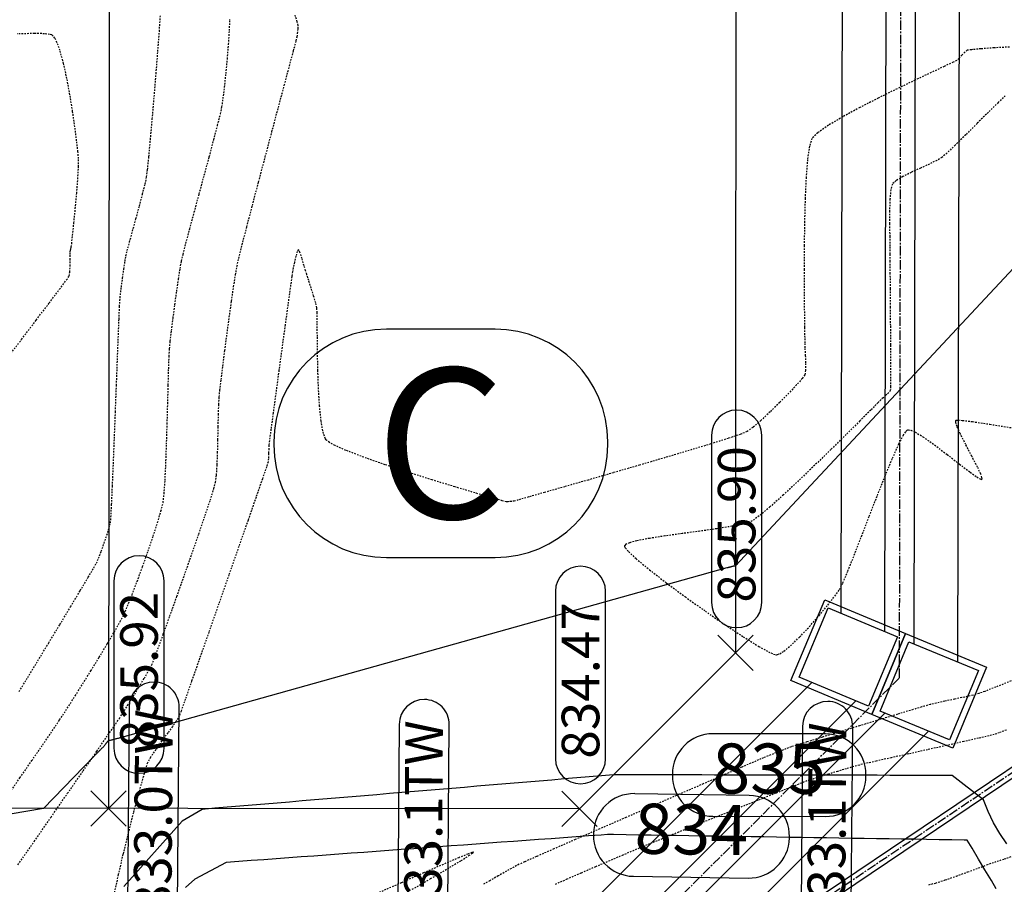
# Model space of a CAD drawing. Extents: x 2091747 to 2092686, y 13712843 to 13713319.
# Drawn here: x 2092153 to 2092231, y 13712994 to 13713063 of the extents above; entities that cross this region are included whole.
import ezdxf

# ---------------------------------------------------------------- set-up
doc = ezdxf.new("R2010")
doc.units = 0
doc.header["$MEASUREMENT"] = 0
doc.linetypes.add('CENTER2', pattern=[1.125, 0.75, -0.125, 0.125, -0.125])
doc.linetypes.add('HIDDEN2', pattern=[0.1875, 0.125, -0.0625])
for name, color, linetype in [('C-GA', 7, 'Continuous'), ('C-TOPO-FINISHED', 4, 'Continuous'), ('C-U01-DRN-CL', 1, 'CENTER2'), ('C-U01-DRN-CONC', 2, 'Continuous'), ('C-U01-LOTS', 2, 'Continuous'), ('C-XREF', 7, 'Continuous'), ('V-P01-TOPO', 242, 'HIDDEN2')]:
    doc.layers.add(name, color=color, linetype=linetype)
doc.styles.add('CALIBRI', font='calibri.ttf')
doc.styles.add('EG SPOT', font='simplex.shx', dxfattribs={"width": 0.9})
doc.styles.get("Standard").update_dxf_attribs({"font": 'simplex.shx'})

# ---------------------------------------------------------------- blocks, each defined once
blk = doc.blocks.new('*U68')
at = {"layer": 'C-GA', "color": 7, "linetype": 'Continuous', "lineweight": -3}
for p, q in [((2092190.617, 13713037.915), (2092181.949, 13713037.915)), ((2092172.949, 13713028.915), (2092172.949, 13713028.675)), ((2092199.617, 13713028.675), (2092199.617, 13713028.915)), ((2092181.949, 13713019.675), (2092190.617, 13713019.675))]:
    blk.add_line(p, q, dxfattribs=at)
for centre, start, end in [((2092181.949, 13713028.915), 90, 180), ((2092190.617, 13713028.915), 0, 90), ((2092181.949, 13713028.675), 180, 270), ((2092190.617, 13713028.675), 270, 360)]:
    blk.add_arc(centre, 9, start, end, dxfattribs=at)
at = {"layer": 'C-GA', "color": 7, "linetype": 'Continuous', "lineweight": -3, "insert": (2092186.283, 13713028.795), "char_height": 12, "attachment_point": 5}
blk.add_mtext('{\\fCalibri|b0|i0|c0|p46;C}', dxfattribs=at)
blk = doc.blocks.new('*U118')
at = {"layer": 'C-GA', "color": 1, "linetype": 'Continuous', "lineweight": -3}
for p, q in [((2092160.19, 13713017.814, 835.919), (2092160.19, 13713004.443, 835.919)), ((2092164.19, 13713004.443, 835.919), (2092164.19, 13713017.814, 835.919))]:
    blk.add_line(p, q, dxfattribs=at)
at = {"layer": 'C-GA', "color": 2, "linetype": 'Continuous', "lineweight": -3}
for p, q in [((2092158.345, 13712998.226, 835.919), (2092161.174, 13713001.054, 835.919)), ((2092158.345, 13713001.054, 835.919), (2092161.174, 13712998.226, 835.919))]:
    blk.add_line(p, q, dxfattribs=at)
at = {"layer": 'C-GA', "color": 1, "linetype": 'Continuous', "lineweight": -3}
for start, end in [(90, 180), (0, 90)]:
    blk.add_arc((2092162.19, 13713017.814, 835.919), 2, start, end, dxfattribs=at)
at = {"layer": 'C-GA', "color": 1, "linetype": 'Continuous', "lineweight": -3, "insert": (2092160.69, 13713004.443, 835.919), "char_height": 3, "width": 13.50514, "attachment_point": 1, "rotation": 90, "style": 'EG SPOT', "bg_fill": 3, "box_fill_scale": 1.166667, "bg_fill_color": 256, "bg_fill_true_color": 13158600, "bg_fill_transparency": 0}
blk.add_mtext('835.92', dxfattribs=at)
at = {"layer": 'C-GA', "color": 1, "linetype": 'Continuous', "lineweight": -3}
for start, end in [(180, 270), (270, 0)]:
    blk.add_arc((2092162.19, 13713004.443, 835.919), 2, start, end, dxfattribs=at)
blk = doc.blocks.new('*U119')
at = {"layer": 'C-GA', "color": 1, "linetype": 'Continuous', "lineweight": -3}
for p, q in [((2092195.437, 13713016.985, 834.472), (2092195.437, 13713003.614, 834.472)), ((2092199.437, 13713003.614, 834.472), (2092199.437, 13713016.985, 834.472))]:
    blk.add_line(p, q, dxfattribs=at)
at = {"layer": 'C-GA', "color": 2, "linetype": 'Continuous', "lineweight": -3}
for p, q in [((2092195.939, 13712998.193, 834.472), (2092198.768, 13713001.022, 834.472)), ((2092195.939, 13713001.022, 834.472), (2092198.768, 13712998.193, 834.472))]:
    blk.add_line(p, q, dxfattribs=at)
at = {"layer": 'C-GA', "color": 1, "linetype": 'Continuous', "lineweight": -3}
for start, end in [(90, 180), (0, 90)]:
    blk.add_arc((2092197.437, 13713016.985, 834.472), 2, start, end, dxfattribs=at)
at = {"layer": 'C-GA', "color": 1, "linetype": 'Continuous', "lineweight": -3, "insert": (2092195.937, 13713003.614, 834.472), "char_height": 3, "width": 13.50514, "attachment_point": 1, "rotation": 90, "style": 'EG SPOT', "bg_fill": 3, "box_fill_scale": 1.166667, "bg_fill_color": 256, "bg_fill_true_color": 13158600, "bg_fill_transparency": 0}
blk.add_mtext('834.47', dxfattribs=at)
at = {"layer": 'C-GA', "color": 1, "linetype": 'Continuous', "lineweight": -3}
for start, end in [(180, 270), (270, 0)]:
    blk.add_arc((2092197.437, 13713003.614, 834.472), 2, start, end, dxfattribs=at)
blk = doc.blocks.new('*U145')
at = {"layer": 'C-GA', "color": 2, "linetype": 'Continuous', "lineweight": -3}
for p, q in [((2092211.975, 13712985.18, 833.074), (2092214.803, 13712988.008, 833.074)), ((2092211.975, 13712988.008, 833.074), (2092214.803, 13712985.18, 833.074))]:
    blk.add_line(p, q, dxfattribs=at)
at = {"layer": 'C-GA', "color": 1, "linetype": 'Continuous', "lineweight": -3, "insert": (2092215.541, 13712990.253, 833.074), "char_height": 3, "width": 16.10229, "attachment_point": 1, "rotation": 89.53709, "style": 'EG SPOT', "bg_fill": 3, "box_fill_scale": 1.166667, "bg_fill_color": 256, "bg_fill_true_color": 13158600, "bg_fill_transparency": 0}
blk.add_mtext('833.1TW', dxfattribs=at)
at = {"layer": 'C-GA', "color": 1, "linetype": 'Continuous', "lineweight": -3}
for p, q in [((2092215.17, 13713006.199, 833.074), (2092215.041, 13712990.257, 833.074)), ((2092219.041, 13712990.225, 833.074), (2092219.17, 13713006.167, 833.074))]:
    blk.add_line(p, q, dxfattribs=at)
for centre, start, end in [((2092217.17, 13713006.183, 833.074), 89.53709, 179.53709), ((2092217.17, 13713006.183, 833.074), 359.53709, 89.53709), ((2092217.041, 13712990.241, 833.074), 179.53709, 269.53709), ((2092217.041, 13712990.241, 833.074), 269.53709, 359.53709)]:
    blk.add_arc(centre, 2, start, end, dxfattribs=at)
blk = doc.blocks.new('*U146')
at = {"layer": 'C-GA', "color": 2, "linetype": 'Continuous', "lineweight": -3}
for p, q in [((2092183.642, 13712985.204, 833.074), (2092186.47, 13712988.032, 833.074)), ((2092183.642, 13712988.032, 833.074), (2092186.47, 13712985.204, 833.074))]:
    blk.add_line(p, q, dxfattribs=at)
at = {"layer": 'C-GA', "color": 1, "linetype": 'Continuous', "lineweight": -3, "insert": (2092183.332, 13712990.408, 833.074), "char_height": 3, "width": 16.10229, "attachment_point": 1, "rotation": 89.53709, "style": 'EG SPOT', "bg_fill": 3, "box_fill_scale": 1.166667, "bg_fill_color": 256, "bg_fill_true_color": 13158600, "bg_fill_transparency": 0}
blk.add_mtext('833.1TW', dxfattribs=at)
at = {"layer": 'C-GA', "color": 1, "linetype": 'Continuous', "lineweight": -3}
for p, q in [((2092182.961, 13713006.355, 833.074), (2092182.832, 13712990.412, 833.074)), ((2092186.832, 13712990.38, 833.074), (2092186.96, 13713006.322, 833.074))]:
    blk.add_line(p, q, dxfattribs=at)
for centre, start, end in [((2092184.96, 13713006.338, 833.074), 89.53709, 179.53709), ((2092184.96, 13713006.338, 833.074), 359.53709, 89.53709), ((2092184.832, 13712990.396, 833.074), 179.53709, 269.53709), ((2092184.832, 13712990.396, 833.074), 269.53709, 359.53709)]:
    blk.add_arc(centre, 2, start, end, dxfattribs=at)
blk = doc.blocks.new('*U147')
at = {"layer": 'C-GA', "color": 2, "linetype": 'Continuous', "lineweight": -3}
for p, q in [((2092161.924, 13712985.222, 833), (2092164.752, 13712988.051, 833)), ((2092161.924, 13712988.051, 833), (2092164.752, 13712985.222, 833))]:
    blk.add_line(p, q, dxfattribs=at)
at = {"layer": 'C-GA', "color": 1, "linetype": 'Continuous', "lineweight": -3, "insert": (2092161.759, 13712991.292, 833), "char_height": 3, "width": 16.62171, "attachment_point": 1, "rotation": 89.53709, "style": 'EG SPOT', "bg_fill": 3, "box_fill_scale": 1.166667, "bg_fill_color": 256, "bg_fill_true_color": 13158600, "bg_fill_transparency": 0}
blk.add_mtext('833.0TW', dxfattribs=at)
at = {"layer": 'C-GA', "color": 1, "linetype": 'Continuous', "lineweight": -3}
for p, q in [((2092161.392, 13713007.753, 833), (2092161.259, 13712991.296, 833)), ((2092165.259, 13712991.264, 833), (2092165.392, 13713007.721, 833))]:
    blk.add_line(p, q, dxfattribs=at)
for centre, start, end in [((2092163.392, 13713007.737, 833), 89.53709, 179.53709), ((2092163.392, 13713007.737, 833), 359.53709, 89.53709), ((2092163.259, 13712991.28, 833), 179.53709, 269.53709), ((2092163.259, 13712991.28, 833), 269.53709, 359.53709)]:
    blk.add_arc(centre, 2, start, end, dxfattribs=at)
blk = doc.blocks.new('*U149')
at = {"layer": 'C-GA', "color": 1, "linetype": 'Continuous', "lineweight": -3}
for p, q in [((2092207.902, 13713029.449, 835.895), (2092207.902, 13713016.078, 835.895)), ((2092211.902, 13713016.078, 835.895), (2092211.902, 13713029.449, 835.895))]:
    blk.add_line(p, q, dxfattribs=at)
at = {"layer": 'C-GA', "color": 2, "linetype": 'Continuous', "lineweight": -3}
for p, q in [((2092208.404, 13713010.658, 835.895), (2092211.232, 13713013.486, 835.895)), ((2092208.404, 13713013.486, 835.895), (2092211.232, 13713010.658, 835.895))]:
    blk.add_line(p, q, dxfattribs=at)
at = {"layer": 'C-GA', "color": 1, "linetype": 'Continuous', "lineweight": -3}
for start, end in [(90, 180), (0, 90)]:
    blk.add_arc((2092209.902, 13713029.449, 835.895), 2, start, end, dxfattribs=at)
at = {"layer": 'C-GA', "color": 1, "linetype": 'Continuous', "lineweight": -3, "insert": (2092208.402, 13713016.078, 835.895), "char_height": 3, "width": 13.50514, "attachment_point": 1, "rotation": 90, "style": 'EG SPOT', "bg_fill": 3, "box_fill_scale": 1.166667, "bg_fill_color": 256, "bg_fill_true_color": 13158600, "bg_fill_transparency": 0}
blk.add_mtext('835.90', dxfattribs=at)
at = {"layer": 'C-GA', "color": 1, "linetype": 'Continuous', "lineweight": -3}
for start, end in [(180, 270), (270, 0)]:
    blk.add_arc((2092209.902, 13713016.078, 835.895), 2, start, end, dxfattribs=at)
blk = doc.blocks.new('*U180')
at = {"layer": 'C-TOPO-FINISHED', "color": 2, "linetype": 'Continuous', "lineweight": -3}
for p, q in [((2092210.915, 13713000.677, 834), (2092201.768, 13713000.819, 834)), ((2092198.468, 13712997.62, 834), (2092198.467, 13712997.522, 834)), ((2092214.112, 13712997.279, 834), (2092214.114, 13712997.377, 834)), ((2092201.666, 13712994.222, 834), (2092210.812, 13712994.08, 834))]:
    blk.add_line(p, q, dxfattribs=at)
at = {"layer": 'C-TOPO-FINISHED', "color": 2, "linetype": 'Continuous', "lineweight": -3, "insert": (2092206.29, 13712997.449, 834), "char_height": 4, "width": 9.23917, "attachment_point": 5, "rotation": 359.11109, "style": 'CALIBRI', "bg_fill": 3, "box_fill_scale": 1.3125, "bg_fill_color": 256, "bg_fill_true_color": 13158600, "bg_fill_transparency": 0}
blk.add_mtext('834', dxfattribs=at)
at = {"layer": 'C-TOPO-FINISHED', "color": 2, "linetype": 'Continuous', "lineweight": -3}
for centre, start, end in [((2092201.718, 13712997.57, 834), 89.11109, 179.11109), ((2092210.864, 13712997.428, 834), 359.11109, 89.11109), ((2092201.716, 13712997.471, 834), 179.11109, 269.11109), ((2092210.863, 13712997.329, 834), 269.11109, 359.11109)]:
    blk.add_arc(centre, 3.25, start, end, dxfattribs=at)
blk = doc.blocks.new('*U186')
at = {"layer": 'C-TOPO-FINISHED', "color": 2, "linetype": 'Continuous', "lineweight": -3}
for p, q in [((2092216.988, 13713005.591, 835), (2092208.028, 13713005.608, 835)), ((2092204.772, 13713002.364, 835), (2092204.772, 13713002.265, 835)), ((2092220.232, 13713002.237, 835), (2092220.232, 13713002.335, 835)), ((2092208.016, 13712999.009, 835), (2092216.976, 13712998.993, 835))]:
    blk.add_line(p, q, dxfattribs=at)
at = {"layer": 'C-TOPO-FINISHED', "color": 2, "linetype": 'Continuous', "lineweight": -3, "insert": (2092212.502, 13713002.3, 835), "char_height": 4, "width": 9.0496, "attachment_point": 5, "rotation": 359.89557, "style": 'CALIBRI', "bg_fill": 3, "box_fill_scale": 1.3125, "bg_fill_color": 256, "bg_fill_true_color": 13158600, "bg_fill_transparency": 0}
blk.add_mtext('835', dxfattribs=at)
at = {"layer": 'C-TOPO-FINISHED', "color": 2, "linetype": 'Continuous', "lineweight": -3}
for centre, start, end in [((2092208.022, 13713002.358, 835), 89.89557, 179.89557), ((2092216.982, 13713002.341, 835), 359.89557, 89.89557), ((2092208.022, 13713002.259, 835), 179.89557, 269.89557), ((2092216.982, 13713002.243, 835), 269.89557, 359.89557)]:
    blk.add_arc(centre, 3.25, start, end, dxfattribs=at)

msp = doc.modelspace()

# ---------------------------------------------------------------- linework, layer by layer
at = {"layer": 'C-TOPO-FINISHED', "color": 4, "linetype": 'Continuous', "lineweight": -3}
for points, elevation in [([(2092231.996, 13713042.791), (2092209.819, 13713019.025), (2092209.798, 13713019.019), (2092209.774, 13713019.013), (2092209.751, 13713019.007), (2092209.728, 13713019.001), (2092209.705, 13713018.995), (2092209.683, 13713018.989), (2092209.66, 13713018.983), (2092209.638, 13713018.977), (2092209.616, 13713018.971), (2092209.594, 13713018.965), (2092209.572, 13713018.96), (2092209.551, 13713018.954), (2092209.53, 13713018.949), (2092209.509, 13713018.943), (2092209.488, 13713018.938), (2092209.467, 13713018.932), (2092209.447, 13713018.927), (2092209.427, 13713018.921), (2092209.406, 13713018.916), (2092209.387, 13713018.911), (2092209.367, 13713018.906), (2092209.347, 13713018.901), (2092209.328, 13713018.895), (2092209.309, 13713018.89), (2092209.289, 13713018.885), (2092209.271, 13713018.88), (2092209.252, 13713018.875), (2092209.233, 13713018.871), (2092209.215, 13713018.866), (2092209.196, 13713018.861), (2092209.178, 13713018.856), (2092209.16, 13713018.851), (2092209.142, 13713018.847), (2092209.125, 13713018.842), (2092160.799, 13713005.308), (2092160.732, 13713005.29), (2092160.665, 13713005.272), (2092160.598, 13713005.254), (2092160.532, 13713005.237), (2092160.466, 13713005.219), (2092160.401, 13713005.202), (2092160.337, 13713005.185), (2092160.273, 13713005.168), (2092160.209, 13713005.151), (2092160.146, 13713005.134), (2092160.083, 13713005.117), (2092160.021, 13713005.101), (2092159.959, 13713005.084), (2092159.898, 13713005.068), (2092159.837, 13713005.052), (2092159.777, 13713005.036), (2092159.764, 13713005.032), (2092159.717, 13713005.02), (2092159.658, 13713004.964), (2092159.634, 13713004.941), (2092159.609, 13713004.909), (2092159.568, 13713004.854), (2092159.527, 13713004.801), (2092159.496, 13713004.76), (2092159.487, 13713004.747), (2092159.447, 13713004.695), (2092159.409, 13713004.643), (2092159.371, 13713004.592), (2092159.367, 13713004.587), (2092159.322, 13713004.542), (2092159.273, 13713004.492), (2092159.224, 13713004.444), (2092159.177, 13713004.396), (2092159.13, 13713004.35), (2092159.084, 13713004.304), (2092159.039, 13713004.26), (2092158.995, 13713004.216), (2092158.952, 13713004.173), (2092158.91, 13713004.131), (2092158.868, 13713004.089), (2092158.827, 13713004.049), (2092158.787, 13713004.009), (2092158.748, 13713003.969), (2092158.709, 13713003.931), (2092158.671, 13713003.893), (2092158.634, 13713003.856), (2092158.597, 13713003.819), (2092154.556, 13712999.644), (2092112.446, 13712992.486)], 836), ([(2092231.485, 13712996.813), (2092230.92, 13712997.637), (2092230.42, 13712998.503), (2092229.988, 13712999.404), (2092229.626, 13713000.336), (2092227.122, 13713002.274), (2092226.122, 13713002.275), (2092225.122, 13713002.277), (2092224.122, 13713002.279), (2092223.122, 13713002.281), (2092222.122, 13713002.283), (2092221.122, 13713002.285), (2092220.122, 13713002.286), (2092219.122, 13713002.288), (2092218.122, 13713002.29), (2092217.122, 13713002.292), (2092216.122, 13713002.294), (2092215.122, 13713002.295), (2092214.122, 13713002.297), (2092213.122, 13713002.299), (2092212.122, 13713002.301), (2092211.122, 13713002.303), (2092210.122, 13713002.305), (2092209.122, 13713002.306), (2092208.123, 13713002.308), (2092207.123, 13713002.31), (2092206.123, 13713002.312), (2092205.123, 13713002.314), (2092204.123, 13713002.315), (2092203.123, 13713002.317), (2092202.123, 13713002.319), (2092201.123, 13713002.321), (2092200.069, 13713002.323), (2092199.126, 13713002.244), (2092198.129, 13713002.16), (2092197.133, 13713002.076), (2092196.136, 13713001.993), (2092195.14, 13713001.909), (2092194.143, 13713001.825), (2092193.147, 13713001.742), (2092192.15, 13713001.658), (2092191.154, 13713001.574), (2092190.157, 13713001.491), (2092189.161, 13713001.407), (2092188.164, 13713001.323), (2092187.168, 13713001.24), (2092186.171, 13713001.156), (2092185.175, 13713001.072), (2092184.178, 13713000.989), (2092183.182, 13713000.905), (2092182.185, 13713000.821), (2092181.189, 13713000.738), (2092180.192, 13713000.654), (2092179.196, 13713000.57), (2092178.199, 13713000.487), (2092177.203, 13713000.403), (2092176.206, 13713000.319), (2092175.21, 13713000.235), (2092174.214, 13713000.152), (2092173.217, 13713000.068), (2092172.221, 13712999.984), (2092171.224, 13712999.901), (2092170.228, 13712999.817), (2092169.231, 13712999.733), (2092168.235, 13712999.65), (2092167.238, 13712999.566), (2092165.626, 13712998.636), (2092164.96, 13712997.889), (2092164.295, 13712997.143), (2092163.629, 13712996.397), (2092162.964, 13712995.651), (2092162.298, 13712994.904), (2092161.632, 13712994.158), (2092160.967, 13712993.412)], 835), ([(2092230.632, 13712993.228), (2092230.242, 13712993.879), (2092229.729, 13712994.737), (2092229.216, 13712995.596), (2092228.703, 13712996.454), (2092228.312, 13712997.108), (2092228.074, 13712997.111), (2092227.074, 13712997.127), (2092226.074, 13712997.142), (2092225.074, 13712997.158), (2092224.074, 13712997.174), (2092223.074, 13712997.189), (2092222.075, 13712997.205), (2092221.075, 13712997.22), (2092220.075, 13712997.236), (2092219.075, 13712997.251), (2092218.075, 13712997.267), (2092217.075, 13712997.282), (2092216.075, 13712997.298), (2092215.075, 13712997.313), (2092214.075, 13712997.329), (2092213.076, 13712997.344), (2092212.076, 13712997.36), (2092211.076, 13712997.375), (2092210.076, 13712997.391), (2092209.076, 13712997.406), (2092208.076, 13712997.422), (2092207.076, 13712997.437), (2092206.076, 13712997.453), (2092205.077, 13712997.468), (2092204.077, 13712997.484), (2092203.077, 13712997.499), (2092202.077, 13712997.515), (2092201.077, 13712997.53), (2092200.077, 13712997.546), (2092199.585, 13712997.553), (2092199.079, 13712997.516), (2092198.081, 13712997.444), (2092197.084, 13712997.371), (2092196.087, 13712997.298), (2092195.089, 13712997.225), (2092194.092, 13712997.152), (2092193.095, 13712997.079), (2092192.097, 13712997.006), (2092191.1, 13712996.933), (2092190.103, 13712996.86), (2092189.105, 13712996.787), (2092188.108, 13712996.714), (2092187.111, 13712996.641), (2092186.113, 13712996.569), (2092185.116, 13712996.496), (2092184.118, 13712996.423), (2092183.121, 13712996.35), (2092182.124, 13712996.277), (2092181.126, 13712996.204), (2092180.129, 13712996.131), (2092179.132, 13712996.058), (2092178.134, 13712995.985), (2092177.137, 13712995.912), (2092176.14, 13712995.839), (2092175.142, 13712995.766), (2092174.145, 13712995.693), (2092173.148, 13712995.621), (2092172.15, 13712995.548), (2092171.153, 13712995.475), (2092170.156, 13712995.402), (2092169.158, 13712995.329), (2092166.639, 13712993.999), (2092165.895, 13712993.331)], 834)]:
    msp.add_lwpolyline(points, dxfattribs=dict(at, elevation=elevation))
at = {"layer": 'C-U01-DRN-CL'}
for p, q in [((2092223.317, 13713223.434), (2092222.881, 13713010.052)), ((2092222.881, 13713010.052), (2092197.436, 13712984.607))]:
    msp.add_line(p, q, dxfattribs=at)
at = {"layer": 'C-U01-DRN-CL', "elevation": 830, "flags": 128}
msp.add_lwpolyline([(2092212.892, 13712989.705), (2092264.707, 13713024.611)], dxfattribs=at)
at = {"layer": 'C-U01-DRN-CONC'}
for p, q in [((2092224.478, 13713220.432), (2092224.053, 13713012.794)), ((2092215.919, 13713009.688), (2092198.668, 13712992.436)), ((2092219.411, 13713008.23), (2092203.613, 13712992.432)), ((2092221.736, 13713007.26), (2092206.905, 13712992.429)), ((2092225.228, 13713005.802), (2092211.851, 13712992.425))]:
    msp.add_line(p, q, dxfattribs=at)
at = {"layer": 'C-U01-DRN-CONC', "linetype": 'Continuous'}
msp.add_line((2092227.978, 13713220.425), (2092227.55, 13713011.335), dxfattribs=at)
at = {"layer": 'C-U01-DRN-CONC', "linetype": 'Continuous', "flags": 128}
for points in [[(2092218.645, 13713220.444), (2092218.225, 13713015.227)], [(2092222.145, 13713220.436), (2092221.722, 13713013.767)]]:
    msp.add_lwpolyline(points, dxfattribs=at)
at = {"layer": 'C-U01-DRN-CONC', "elevation": 830, "flags": 128}
for points in [[(2092212.892, 13712990.158), (2092255.271, 13713018.706)], [(2092212.891, 13712989.253), (2092255.69, 13713018.084)]]:
    msp.add_lwpolyline(points, dxfattribs=at)
at = {"layer": 'C-U01-DRN-CONC', "linetype": 'Continuous'}
for points in [[(2092216.936, 13713016.307), (2092223.396, 13713013.61), (2092220.7, 13713007.15), (2092214.24, 13713009.847)], [(2092217.205, 13713015.653), (2092222.742, 13713013.341), (2092220.431, 13713007.804), (2092214.894, 13713010.116)], [(2092223.396, 13713013.61), (2092229.856, 13713010.914), (2092227.16, 13713004.454), (2092220.7, 13713007.15)], [(2092223.665, 13713012.956), (2092229.202, 13713010.645), (2092226.891, 13713005.108), (2092221.354, 13713007.419)]]:
    msp.add_lwpolyline(points, close=True, dxfattribs=at)
at = {"layer": 'C-U01-LOTS'}
for p, q in [((2092159.837, 13713089.325), (2092159.76, 13712999.64)), ((2092209.818, 13713012.072), (2092197.353, 13712999.608))]:
    msp.add_line(p, q, dxfattribs=at)
at = {"layer": 'C-U01-LOTS', "flags": 128}
for points in [[(2092209.834, 13713085.937), (2092209.818, 13713012.072)], [(2092197.353, 13712999.608), (2092009.76, 13712999.768)]]:
    msp.add_lwpolyline(points, dxfattribs=at)
at = {"layer": 'V-P01-TOPO', "color": 242, "linetype": 'HIDDEN2', "lineweight": -3}
for points, elevation in [([(2092151.554, 13713035.434), (2092152.808, 13713037.093), (2092153.984, 13713038.643), (2092155.017, 13713040.005), (2092155.844, 13713041.098), (2092156.398, 13713041.843), (2092156.614, 13713042.16), (2092156.664, 13713042.474), (2092156.688, 13713042.957), (2092156.697, 13713043.473), (2092156.696, 13713043.886), (2092156.694, 13713044.058), (2092156.704, 13713044.133), (2092156.715, 13713044.207), (2092156.748, 13713044.329), (2092156.784, 13713044.47), (2092156.813, 13713044.733), (2092156.887, 13713045.415), (2092156.989, 13713046.395), (2092157.103, 13713047.551), (2092157.213, 13713048.764), (2092157.303, 13713049.913), (2092157.356, 13713050.878), (2092157.358, 13713051.537), (2092157.308, 13713052.093), (2092157.21, 13713052.962), (2092157.067, 13713054.062), (2092156.886, 13713055.312), (2092156.672, 13713056.629), (2092156.429, 13713057.932), (2092156.164, 13713059.14), (2092155.88, 13713060.172), (2092155.644, 13713060.814), (2092155.463, 13713061.163), (2092155.342, 13713061.322), (2092155.281, 13713061.377), (2092155.226, 13713061.409), (2092155.052, 13713061.46), (2092154.641, 13713061.51), (2092153.835, 13713061.53), (2092152.469, 13713061.489)], 842), ([(2092225.251, 13712993.548), (2092225.791, 13712993.684), (2092226.555, 13712993.927), (2092227.445, 13712994.237), (2092228.362, 13712994.569), (2092229.208, 13712994.883), (2092229.887, 13712995.136), (2092230.298, 13712995.286), (2092230.698, 13712995.42), (2092231.267, 13712995.607), (2092231.919, 13712995.823)], 830)]:
    msp.add_lwpolyline(points, dxfattribs=dict(at, elevation=elevation))

# ---------------------------------------------------------------- block references
at = {"layer": 'C-XREF', "color": 7, "linetype": 'Continuous', "lineweight": -3}
msp.add_blockref('*U68', (0, 0), dxfattribs=at)

# ---------------------------------------------------------------- next in the draw order: block references
for name in ['*U149', '*U118', '*U119', '*U146', '*U145']:
    msp.add_blockref(name, (0, 0), dxfattribs=at)

# ---------------------------------------------------------------- next in the draw order: linework, layer by layer
at = {"layer": 'V-P01-TOPO', "color": 242, "linetype": 'HIDDEN2', "lineweight": -3}
for points, elevation in [([(2092231.354, 13713056.563), (2092230.783, 13713056.012), (2092230.003, 13713055.24), (2092229.11, 13713054.35), (2092228.198, 13713053.442), (2092227.361, 13713052.618), (2092226.694, 13713051.979), (2092226.291, 13713051.627), (2092225.89, 13713051.393), (2092225.292, 13713051.104), (2092224.582, 13713050.778), (2092223.846, 13713050.436), (2092223.17, 13713050.096), (2092222.638, 13713049.776), (2092222.338, 13713049.498), (2092222.213, 13713049.055), (2092222.143, 13713048.306), (2092222.113, 13713047.362), (2092222.112, 13713046.337), (2092222.125, 13713045.344), (2092222.14, 13713044.495), (2092222.143, 13713043.903), (2092222.142, 13713043.361), (2092222.146, 13713042.403), (2092222.155, 13713041.141), (2092222.166, 13713039.684), (2092222.176, 13713038.142), (2092222.186, 13713036.626), (2092222.192, 13713035.244), (2092222.193, 13713034.108), (2092222.187, 13713033.326), (2092222.173, 13713033.01), (2092222.048, 13713032.849), (2092221.828, 13713032.637), (2092221.596, 13713032.43), (2092221.434, 13713032.285), (2092221.197, 13713032.048), (2092220.608, 13713031.457), (2092219.736, 13713030.586), (2092218.653, 13713029.511), (2092217.431, 13713028.308), (2092216.14, 13713027.052), (2092214.851, 13713025.818), (2092213.636, 13713024.681), (2092212.565, 13713023.717), (2092211.71, 13713023.001), (2092211.142, 13713022.608), (2092210.504, 13713022.388), (2092209.533, 13713022.178), (2092208.322, 13713021.977), (2092206.965, 13713021.781), (2092205.554, 13713021.589), (2092204.182, 13713021.399), (2092202.943, 13713021.208), (2092201.93, 13713021.014), (2092201.344, 13713020.855), (2092201.067, 13713020.732), (2092200.971, 13713020.649), (2092200.952, 13713020.607), (2092200.952, 13713020.607), (2092200.955, 13713020.561), (2092201.026, 13713020.428), (2092201.284, 13713020.133), (2092201.876, 13713019.585), (2092202.946, 13713018.7), (2092204.29, 13713017.661), (2092205.81, 13713016.535), (2092207.407, 13713015.395), (2092208.982, 13713014.309), (2092210.437, 13713013.348), (2092211.674, 13713012.582), (2092212.44, 13713012.156), (2092212.852, 13713011.97), (2092213.036, 13713011.917), (2092213.099, 13713011.914), (2092213.176, 13713011.928), (2092213.355, 13713011.998), (2092213.679, 13713012.199), (2092214.195, 13713012.618), (2092214.931, 13713013.325), (2092215.713, 13713014.159), (2092216.482, 13713015.038), (2092217.18, 13713015.88), (2092217.747, 13713016.604), (2092218.124, 13713017.127), (2092218.391, 13713017.656), (2092218.791, 13713018.604), (2092219.294, 13713019.873), (2092219.873, 13713021.365), (2092220.497, 13713022.984), (2092221.138, 13713024.63), (2092221.766, 13713026.208), (2092222.352, 13713027.618), (2092222.866, 13713028.764), (2092223.208, 13713029.426), (2092223.412, 13713029.739), (2092223.521, 13713029.85), (2092223.566, 13713029.874), (2092223.632, 13713029.883), (2092223.806, 13713029.851), (2092224.162, 13713029.696), (2092224.78, 13713029.323), (2092225.708, 13713028.668), (2092226.715, 13713027.904), (2092227.697, 13713027.14), (2092228.554, 13713026.484), (2092229.079, 13713026.109), (2092229.346, 13713025.952), (2092229.451, 13713025.919), (2092229.479, 13713025.927), (2092229.495, 13713025.955), (2092229.487, 13713026.065), (2092229.391, 13713026.346), (2092229.137, 13713026.893), (2092228.691, 13713027.758), (2092228.196, 13713028.698), (2092227.752, 13713029.579), (2092227.501, 13713030.151), (2092227.406, 13713030.458), (2092227.4, 13713030.588), (2092227.417, 13713030.627), (2092227.442, 13713030.641), (2092227.57, 13713030.651), (2092227.94, 13713030.628), (2092228.732, 13713030.532), (2092230.132, 13713030.323), (2092231.893, 13713030.036)], 832), ([(2092184.008, 13712993.179), (2092185.472, 13712994.033), (2092186.808, 13712994.822), (2092187.9, 13712995.481), (2092188.519, 13712995.871), (2092188.796, 13712996.059), (2092188.878, 13712996.128), (2092188.885, 13712996.144), (2092188.868, 13712996.146), (2092188.763, 13712996.117), (2092188.439, 13712995.996), (2092187.728, 13712995.706), (2092186.47, 13712995.17), (2092184.899, 13712994.487), (2092183.12, 13712993.703), (2092181.239, 13712992.866)], 834)]:
    msp.add_lwpolyline(points, dxfattribs=dict(at, elevation=elevation))

# ---------------------------------------------------------------- next in the draw order: block references
at = {"layer": 'C-XREF', "color": 7, "linetype": 'Continuous', "lineweight": -3}
for name in ['*U147', '*U180']:
    msp.add_blockref(name, (0, 0), dxfattribs=at)

# ---------------------------------------------------------------- next in the draw order: linework, layer by layer
at = {"layer": 'V-P01-TOPO', "color": 242, "linetype": 'HIDDEN2', "lineweight": -3}
for points, elevation in [([(2092152.518, 13712995.13), (2092153.824, 13712997.01), (2092155.168, 13712998.945), (2092156.488, 13713000.848), (2092157.726, 13713002.633), (2092158.819, 13713004.211), (2092159.707, 13713005.495), (2092160.328, 13713006.399), (2092160.623, 13713006.834), (2092160.898, 13713007.263), (2092161.28, 13713007.867), (2092161.724, 13713008.578), (2092162.183, 13713009.326), (2092162.614, 13713010.044), (2092162.97, 13713010.661), (2092163.206, 13713011.11), (2092163.381, 13713011.543), (2092163.698, 13713012.386), (2092164.129, 13713013.56), (2092164.644, 13713014.983), (2092165.214, 13713016.576), (2092165.81, 13713018.257), (2092166.403, 13713019.947), (2092166.964, 13713021.563), (2092167.464, 13713023.026), (2092167.873, 13713024.255), (2092168.162, 13713025.169), (2092168.302, 13713025.688), (2092168.375, 13713026.269), (2092168.427, 13713027.08), (2092168.464, 13713028.043), (2092168.49, 13713029.084), (2092168.511, 13713030.126), (2092168.531, 13713031.094), (2092168.556, 13713031.911), (2092168.59, 13713032.501), (2092168.646, 13713033.04), (2092168.746, 13713033.886), (2092168.88, 13713034.965), (2092169.039, 13713036.205), (2092169.215, 13713037.532), (2092169.396, 13713038.874), (2092169.576, 13713040.158), (2092169.745, 13713041.31), (2092169.893, 13713042.259), (2092170.011, 13713042.93), (2092170.158, 13713043.569), (2092170.427, 13713044.649), (2092170.796, 13713046.083), (2092171.241, 13713047.788), (2092171.738, 13713049.678), (2092172.265, 13713051.668), (2092172.798, 13713053.674), (2092173.314, 13713055.609), (2092173.79, 13713057.39), (2092174.201, 13713058.931), (2092174.526, 13713060.148), (2092174.741, 13713060.954), (2092174.821, 13713061.266), (2092174.855, 13713061.535), (2092174.887, 13713061.898), (2092174.894, 13713062.166), (2092174.817, 13713062.462), (2092174.662, 13713062.981)], 836), ([(2092152.618, 13713008.979), (2092153.301, 13713010.097), (2092154.106, 13713011.418), (2092154.979, 13713012.856), (2092155.87, 13713014.328), (2092156.727, 13713015.748), (2092157.499, 13713017.034), (2092158.134, 13713018.099), (2092158.58, 13713018.859), (2092158.787, 13713019.23), (2092158.952, 13713019.616), (2092159.167, 13713020.175), (2092159.403, 13713020.821), (2092159.626, 13713021.47), (2092159.806, 13713022.039), (2092159.911, 13713022.443), (2092159.948, 13713022.904), (2092160.001, 13713023.919), (2092160.067, 13713025.377), (2092160.142, 13713027.168), (2092160.223, 13713029.181), (2092160.306, 13713031.306), (2092160.388, 13713033.432), (2092160.465, 13713035.448), (2092160.534, 13713037.244), (2092160.592, 13713038.71), (2092160.635, 13713039.734), (2092160.659, 13713040.206), (2092160.707, 13713040.649), (2092160.783, 13713041.277), (2092160.878, 13713041.998), (2092160.978, 13713042.717), (2092161.072, 13713043.343), (2092161.147, 13713043.782), (2092161.246, 13713044.185), (2092161.43, 13713044.869), (2092161.673, 13713045.748), (2092161.946, 13713046.735), (2092162.222, 13713047.747), (2092162.474, 13713048.696), (2092162.675, 13713049.499), (2092162.796, 13713050.068), (2092162.868, 13713050.642), (2092162.974, 13713051.675), (2092163.104, 13713053.063), (2092163.25, 13713054.703), (2092163.402, 13713056.49), (2092163.553, 13713058.321), (2092163.693, 13713060.093), (2092163.813, 13713061.7), (2092163.905, 13713063.04)], 840), ([(2092151.727, 13713000.712), (2092152.684, 13713002.093), (2092153.627, 13713003.458), (2092154.504, 13713004.732), (2092155.263, 13713005.84), (2092155.853, 13713006.708), (2092156.221, 13713007.262), (2092156.594, 13713007.843), (2092157.1, 13713008.64), (2092157.698, 13713009.592), (2092158.349, 13713010.639), (2092159.013, 13713011.72), (2092159.649, 13713012.774), (2092160.218, 13713013.741), (2092160.681, 13713014.56), (2092160.996, 13713015.17), (2092161.274, 13713015.807), (2092161.631, 13713016.698), (2092162.04, 13713017.771), (2092162.476, 13713018.957), (2092162.91, 13713020.182), (2092163.317, 13713021.377), (2092163.67, 13713022.47), (2092163.942, 13713023.39), (2092164.107, 13713024.066), (2092164.192, 13713024.763), (2092164.267, 13713025.835), (2092164.332, 13713027.185), (2092164.388, 13713028.719), (2092164.438, 13713030.338), (2092164.482, 13713031.947), (2092164.521, 13713033.449), (2092164.557, 13713034.749), (2092164.591, 13713035.749), (2092164.625, 13713036.354), (2092164.687, 13713036.963), (2092164.786, 13713037.802), (2092164.911, 13713038.794), (2092165.052, 13713039.862), (2092165.199, 13713040.929), (2092165.343, 13713041.919), (2092165.473, 13713042.753), (2092165.579, 13713043.356), (2092165.704, 13713043.889), (2092165.931, 13713044.769), (2092166.237, 13713045.918), (2092166.6, 13713047.26), (2092166.996, 13713048.719), (2092167.403, 13713050.22), (2092167.799, 13713051.685), (2092168.16, 13713053.039), (2092168.464, 13713054.204), (2092168.687, 13713055.106), (2092168.809, 13713055.667), (2092168.905, 13713056.327), (2092169.017, 13713057.242), (2092169.134, 13713058.328), (2092169.245, 13713059.499), (2092169.34, 13713060.67), (2092169.41, 13713061.757), (2092169.444, 13713062.673)], 838)]:
    msp.add_lwpolyline(points, dxfattribs=dict(at, elevation=elevation))

# ---------------------------------------------------------------- next in the draw order: block references
at = {"layer": 'C-XREF', "color": 7, "linetype": 'Continuous', "lineweight": -3}
msp.add_blockref('*U186', (0, 0), dxfattribs=at)

# ---------------------------------------------------------------- next in the draw order: linework, layer by layer
at = {"layer": 'V-P01-TOPO', "color": 242, "linetype": 'HIDDEN2', "lineweight": -3}
for points, elevation in [([(2092231.683, 13713060.445), (2092230.456, 13713060.38), (2092229.399, 13713060.303), (2092228.643, 13713060.233), (2092228.317, 13713060.188), (2092228.133, 13713060.046), (2092227.89, 13713059.797), (2092227.65, 13713059.539), (2092227.473, 13713059.37), (2092227.186, 13713059.23), (2092226.476, 13713058.898), (2092225.433, 13713058.411), (2092224.148, 13713057.804), (2092222.709, 13713057.112), (2092221.208, 13713056.369), (2092219.734, 13713055.612), (2092218.377, 13713054.875), (2092217.228, 13713054.195), (2092216.375, 13713053.605), (2092215.91, 13713053.142), (2092215.714, 13713052.529), (2092215.562, 13713051.466), (2092215.449, 13713050.047), (2092215.371, 13713048.365), (2092215.322, 13713046.516), (2092215.297, 13713044.593), (2092215.29, 13713042.69), (2092215.295, 13713040.901), (2092215.309, 13713039.322), (2092215.324, 13713038.045), (2092215.337, 13713037.165), (2092215.341, 13713036.776), (2092215.354, 13713036.38), (2092215.386, 13713035.807), (2092215.412, 13713035.181), (2092215.407, 13713034.624), (2092215.348, 13713034.26), (2092215.143, 13713033.979), (2092214.695, 13713033.471), (2092214.071, 13713032.809), (2092213.341, 13713032.065), (2092212.573, 13713031.312), (2092211.837, 13713030.623), (2092211.2, 13713030.072), (2092210.733, 13713029.73), (2092210.232, 13713029.526), (2092209.235, 13713029.191), (2092207.836, 13713028.751), (2092206.126, 13713028.232), (2092204.2, 13713027.658), (2092202.15, 13713027.056), (2092200.069, 13713026.452), (2092198.051, 13713025.869), (2092196.188, 13713025.335), (2092194.574, 13713024.875), (2092193.301, 13713024.513), (2092192.463, 13713024.276), (2092192.153, 13713024.19), (2092191.953, 13713024.161), (2092191.774, 13713024.14), (2092191.643, 13713024.127), (2092191.513, 13713024.121), (2092191.19, 13713024.212), (2092190.318, 13713024.462), (2092189.015, 13713024.843), (2092187.398, 13713025.326), (2092185.584, 13713025.88), (2092183.691, 13713026.478), (2092181.836, 13713027.089), (2092180.135, 13713027.685), (2092178.706, 13713028.236), (2092177.838, 13713028.625), (2092177.387, 13713028.877), (2092177.195, 13713029.022), (2092177.135, 13713029.087), (2092177.083, 13713029.165), (2092176.988, 13713029.374), (2092176.863, 13713029.806), (2092176.728, 13713030.573), (2092176.604, 13713031.769), (2092176.52, 13713033.139), (2092176.469, 13713034.587), (2092176.441, 13713036.017), (2092176.427, 13713037.332), (2092176.42, 13713038.437), (2092176.41, 13713039.235), (2092176.389, 13713039.63), (2092176.293, 13713040.015), (2092176.131, 13713040.569), (2092175.934, 13713041.198), (2092175.738, 13713041.808), (2092175.575, 13713042.304), (2092175.481, 13713042.591), (2092175.368, 13713042.984), (2092175.205, 13713043.553), (2092175.037, 13713044.065), (2092174.911, 13713044.286), (2092174.822, 13713044.129), (2092174.713, 13713043.749), (2092174.601, 13713043.268), (2092174.505, 13713042.812), (2092174.444, 13713042.504), (2092174.386, 13713042.114), (2092174.257, 13713041.199), (2092174.075, 13713039.874), (2092173.853, 13713038.258), (2092173.609, 13713036.469), (2092173.358, 13713034.622), (2092173.116, 13713032.836), (2092172.898, 13713031.229), (2092172.722, 13713029.917), (2092172.602, 13713029.018), (2092172.555, 13713028.649), (2092172.543, 13713028.372), (2092172.535, 13713027.978), (2092172.523, 13713027.584), (2092172.498, 13713027.31), (2092172.371, 13713026.926), (2092172.036, 13713025.95), (2092171.529, 13713024.492), (2092170.891, 13713022.658), (2092170.157, 13713020.557), (2092169.366, 13713018.296), (2092168.556, 13713015.983), (2092167.765, 13713013.726), (2092167.03, 13713011.632), (2092166.39, 13713009.81), (2092165.882, 13713008.368), (2092165.545, 13713007.412), (2092165.415, 13713007.051), (2092165.305, 13713006.855), (2092165.146, 13713006.596), (2092165.026, 13713006.406), (2092164.859, 13713006.178), (2092164.492, 13713005.682), (2092164.016, 13713005.032), (2092163.525, 13713004.34), (2092163.11, 13713003.721), (2092162.862, 13713003.287), (2092162.723, 13713002.864), (2092162.469, 13713001.99), (2092162.131, 13713000.766), (2092161.737, 13712999.29), (2092161.319, 13712997.663), (2092160.905, 13712995.984), (2092160.525, 13712994.353), (2092160.208, 13712992.868)], 834), ([(2092231.816, 13713009.819), (2092230.6, 13713009.336), (2092229.708, 13713008.987), (2092229.25, 13713008.819), (2092228.776, 13713008.693), (2092228.094, 13713008.538), (2092227.309, 13713008.368), (2092226.524, 13713008.201), (2092225.84, 13713008.053), (2092225.361, 13713007.939), (2092224.896, 13713007.805), (2092223.988, 13713007.534), (2092222.748, 13713007.16), (2092221.29, 13713006.718), (2092219.726, 13713006.242), (2092218.168, 13713005.767), (2092216.728, 13713005.326), (2092215.521, 13713004.955), (2092214.657, 13713004.687), (2092214.25, 13713004.557), (2092213.842, 13713004.403), (2092213.261, 13713004.173), (2092212.622, 13713003.915), (2092212.043, 13713003.678), (2092211.64, 13713003.511), (2092211.238, 13713003.338), (2092210.306, 13713002.934), (2092208.942, 13713002.342), (2092207.241, 13713001.603), (2092205.297, 13713000.759), (2092203.208, 13712999.85), (2092201.068, 13712998.919), (2092198.974, 13712998.006), (2092197.02, 13712997.154), (2092195.303, 13712996.403), (2092193.918, 13712995.795), (2092192.962, 13712995.373), (2092192.528, 13712995.176), (2092192.112, 13712994.955), (2092191.528, 13712994.629), (2092190.86, 13712994.25), (2092190.193, 13712993.867), (2092189.613, 13712993.532)], 832), ([(2092231.442, 13713005.901), (2092230.877, 13713005.685), (2092230.476, 13713005.544), (2092230.053, 13713005.437), (2092229.203, 13713005.24), (2092228.034, 13713004.975), (2092226.648, 13713004.665), (2092225.152, 13713004.332), (2092223.652, 13713003.999), (2092222.251, 13713003.687), (2092221.056, 13713003.42), (2092220.171, 13713003.219), (2092219.703, 13713003.107), (2092219.272, 13713002.987), (2092218.671, 13713002.812), (2092217.968, 13713002.602), (2092217.232, 13713002.379), (2092216.531, 13713002.162), (2092215.934, 13713001.972), (2092215.51, 13713001.831), (2092215.072, 13713001.664), (2092214.215, 13713001.327), (2092213.029, 13713000.856), (2092211.602, 13713000.287), (2092210.023, 13712999.656), (2092208.381, 13712998.997), (2092206.765, 13712998.348), (2092205.264, 13712997.743), (2092203.965, 13712997.218), (2092202.958, 13712996.809), (2092202.332, 13712996.551), (2092201.695, 13712996.283), (2092200.82, 13712995.912), (2092199.779, 13712995.467), (2092198.641, 13712994.979), (2092197.476, 13712994.475), (2092196.353, 13712993.985), (2092195.342, 13712993.538)], 830)]:
    msp.add_lwpolyline(points, dxfattribs=dict(at, elevation=elevation))

doc.saveas('drawing.dxf')
